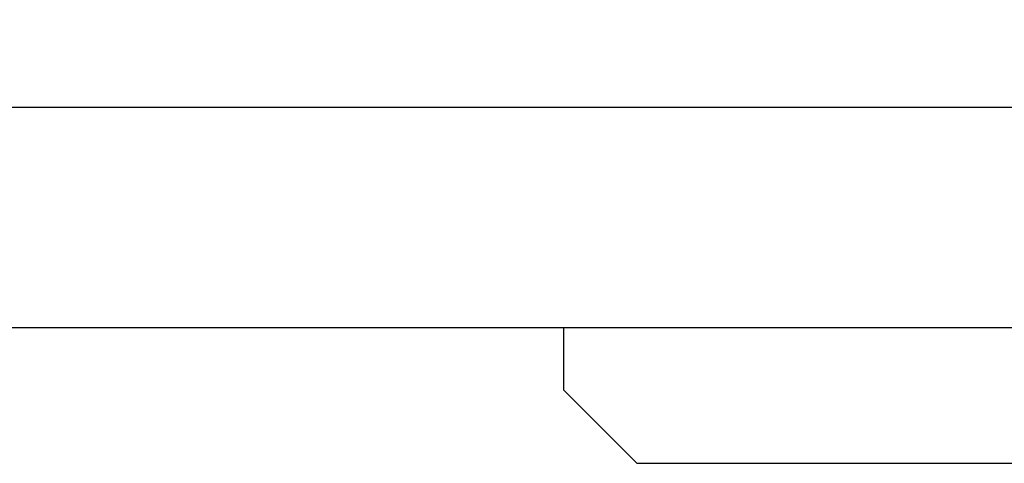
# Paper-space layout 'Sheet1' of a CAD drawing. Units: inches. Extents: x 6.4 to 40.5, y 3.8 to 26.8.
# Drawn here: x 34.4 to 36.1, y 8.4 to 9.1 of the extents above; entities that cross this region are included whole.
import ezdxf

# ---------------------------------------------------------------- set-up
doc = ezdxf.new("R2010")
doc.units = ezdxf.units.IN
doc.header["$MEASUREMENT"] = 0
doc.layers.add('DEFAULT', color=179, linetype='Continuous')
doc.styles.add('SLDTEXTSTYLE0', font='TXT', dxfattribs={"width": 0.605})
doc.dimstyles.new('SLDDIMSTYLE1', dxfattribs={"dimtxt": 0.25, "dimasz": 0.1875, "dimexe": 0, "dimexo": 0.0625, "dimgap": 0.0625, "dimtad": 0, "dimtih": 1, "dimtoh": 1, "dimdec": 6, "dimrnd": 1e-09, "dimzin": 12, "dimdsep": 46, "dimlunit": 5, "dimtxsty": 'SLDTEXTSTYLE0', "dimsah": 1, "dimcen": 0.09, "dimadec": 0, "dimazin": 3, "dimtfac": 1, "dimtofl": 0, "dimtmove": 0, "dimatfit": 3, "dimfxl": 1, "dimfrac": 2, "dimtolj": 1, "dimtzin": 12, "dimarcsym": 0})

# ---------------------------------------------------------------- blocks, each defined once
blk = doc.blocks.new('_D_3')
at = {"layer": 'DEFAULT'}
for p, q in [((26.156, 9.0491), (26.156, 10.3392)), ((37.5059, 9.0491), (37.5059, 10.3392)), ((31.2584, 10.2446), (31.1724, 10.2446)), ((31.1724, 10.2446), (31.1724, 9.8609)), ((32.4035, 10.2446), (32.4894, 10.2446)), ((32.4894, 10.2446), (32.4894, 9.8609)), ((26.156, 10.2142), (31.0293, 10.2142)), ((37.5059, 10.2142), (32.6326, 10.2142)), ((31.1724, 9.8609), (31.2584, 9.8609)), ((32.4894, 9.8609), (32.4035, 9.8609))]:
    blk.add_line(p, q, dxfattribs=at)
for points in [[(26.156, 10.2142), (26.3435, 10.1942), (26.3435, 10.2342)], [(37.5059, 10.2142), (37.3184, 10.2342), (37.3184, 10.1942)]]:
    blk.add_solid(points, dxfattribs=at)
at = {"layer": 'DEFAULT', "char_height": 0.25, "attachment_point": 1, "style": 'SLDTEXTSTYLE0'}
for s, insert in [('11 3/8"', (31.2926, 10.6242)), ('288mm', (31.2584, 10.1832))]:
    blk.add_mtext(s, dxfattribs=dict(at, insert=insert))

psp = doc.layouts.new('Sheet1')

# ---------------------------------------------------------------- linework, layer by layer
at = {"color": 7, "linetype": 'Continuous', "lineweight": 25}
for p, q in [((26.9858438, 8.9991249), (36.6760053, 8.9991249)), ((34.1093087, 8.6241249), (36.682551, 8.6241249)), ((35.3309246, 8.6241249), (35.3309246, 8.5175649)), ((35.3309246, 8.5175649), (35.4559246, 8.3925649)), ((35.4559246, 8.3925649), (36.4559246, 8.3925649))]:
    psp.add_line(p, q, dxfattribs=at)

# ---------------------------------------------------------------- dimensions: what is measured, and where the dimension line sits
at = {"layer": 'DEFAULT'}
dim = psp.add_linear_dim(base=(37.5058789, 10.2142377), p1=(26.1559702, 8.9991249), p2=(37.5058789, 8.9991249), dimstyle='SLDDIMSTYLE1', dxfattribs=at)
dim.commit()
dim.dimension.update_dxf_attribs({"geometry": '_D_3', "text_midpoint": (31.8309246, 10.2142377), "dimtype": 160})

doc.saveas('drawing.dxf')
